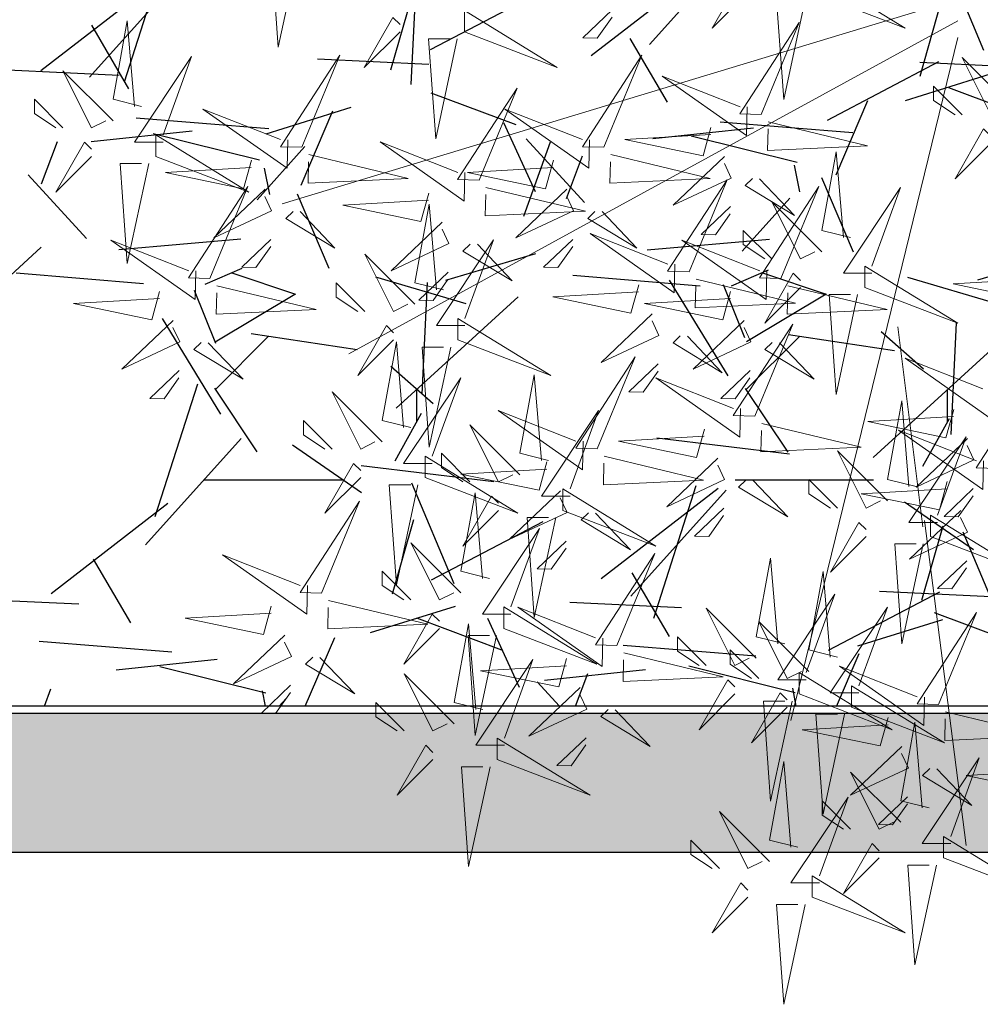
# Model space of a CAD drawing. Units: millimetres. Extents: x -110 to 108, y 185 to 434.
# Drawn here: x -88 to -88, y 314 to 314 of the extents above; entities that cross this region are included whole.
import ezdxf

# ---------------------------------------------------------------- set-up
doc = ezdxf.new("R2010")
doc.units = ezdxf.units.MM
doc.header["$LTSCALE"] = 1000
doc.layers.add('CONTORNO', color=3, linetype='Continuous')
doc.layers.add('LAYOUT - LINHA FINA D&E', color=253, linetype='Continuous', lineweight=5)

# ---------------------------------------------------------------- blocks, each defined once
blk = doc.blocks.new('shrub3')
at = {"layer": 'LAYOUT - LINHA FINA D&E', "color": 32}
for p, q in [((-11.38124452237389, -5.192651592107722), (-224.2300226111838, -69.77568886475636)), ((-5.992682900207, -10.57456856916542), (-202.675710120835, -118.2129584302602)), ((-5.992682900207, -15.95648554572835), (-59.87843112375412, -236.6151822435495))]:
    blk.add_line(p, q, dxfattribs=at)
at = {"layer": 'LAYOUT - LINHA FINA D&E', "color": 98}
for p, q in [((-17.27414578734897, -174.0172110953135), (-25.35698822092673, -109.4341905995097)), ((-16.76983914447191, -172.0321449724433), (-3.298402087777503, -276.9795679567906))]:
    blk.add_line(p, q, dxfattribs=at)
for points in [[(-218.5338353018597, 13.16865079087438), (-225.4596974181477, -19.1121110690583), (-227.7683181238099, 13.16865079081617), (-220.8424560073618, 13.16865079087438)], [(-165.344899396412, -14.16909858700819), (-135.3328302250593, -25.69794210823602), (-165.3448993964557, -7.251792474184184), (-165.344899396412, -14.16909858700819)], [(-269.6027621751855, -38.25921005816781), (-278.8372449971212, -35.95344135392224), (-274.2200035862916, -10.58998560684267), (-271.9113828806585, -38.25921005819692)], [(-186.1224857457855, -14.16909858712461), (-197.665589273136, -25.69794210855616), (-188.4311064512731, -9.557561178575268), (-186.1224857458001, -11.86332988284994)], [(-167.653520101885, -16.47486729131196), (-174.5793822181731, -48.75562915124465), (-176.8880029238207, -16.47486729137017), (-169.9621408073726, -16.47486729131196)], [(-262.6769000586792, -49.78805357954115), (-271.9113828806003, -49.78805357957025), (-253.4424172368745, -22.11882912812871), (-262.6769000586792, -47.48228487526647)], [(-120.3377115220355, -51.44999447962618), (-108.061484988124, -21.73580946685979), (-127.2528516526799, -51.27690250379965), (-120.3377115220355, -51.44999447962618)], [(-278.8372449970921, -42.87074746677535), (-294.9975899355631, -26.73036653691088), (-285.7631071135256, -45.17651617107913), (-281.1458657025796, -42.87074746677535)], [(-160.6179487515619, -62.03696879799828), (-148.3417222176649, -32.32278378523188), (-167.5330888822063, -61.86387682217173), (-160.6179487515619, -62.03696879799828)], [(-294.9975899354758, -45.17651617116643), (-304.2320727574697, -35.95344135406776), (-304.2320727574406, -40.56497876258799), (-297.306210640978, -45.17651617116643)], [(-222.4106485870288, -49.02670201146974), (-222.6417233509855, -58.2582932850055), (-249.8401343457081, -39.10274283468607), (-224.7156952972436, -48.96900468619424)], [(-124.8900362514832, -49.02670201071304), (-125.1211110154254, -58.25829328424879), (-152.3195220101625, -39.10274283392937), (-127.1950829616835, -48.96900468543754)], [(-264.9855207641376, -54.39959098809049), (-234.9734515927703, -65.92843450934743), (-264.9855207641667, -47.48228487526647), (-264.9855207641376, -54.39959098809049)], [(-285.7631071134965, -54.3995909882069), (-297.3062106408615, -65.92843450963846), (-288.0717278189986, -49.78805357965757), (-285.7631071135111, -52.09382228390314)], [(-165.1702734810096, -59.61367632908514), (-165.4013482449663, -68.84526760262088), (-192.5997592396888, -49.68971715230146), (-167.4753201912244, -59.55597900380961)], [(-215.6110458383482, -53.8155896240205), (-183.5136979682429, -61.547045632964), (-215.8421206022904, -63.04718089761445), (-215.6688145293301, -56.12348744244083)], [(-267.2941414695961, -56.70535969236516), (-274.2200035858841, -88.98612155235605), (-276.5286242915464, -56.70535969245247), (-269.6027621750982, -56.70535969236516)], [(-234.1091882110777, -55.66190884029492), (-236.6453096852492, -64.83580278861336), (-261.8852861156774, -59.58533657388762), (-234.1669569020596, -57.96980665868614)], [(-136.5885758755175, -55.66190883956732), (-139.1246973496891, -64.83580278785665), (-164.3646737801027, -59.58533657310181), (-136.646344566514, -57.96980665790034)], [(-247.5384831165575, -93.79787507324363), (-235.2622565826605, -64.08369006050634), (-254.453623247231, -93.6247830974462), (-247.5384831165575, -93.79787507324363)], [(-229.7301695545903, -65.0088947644108), (-246.2698773630109, -80.7602982162498), (-227.5984289173357, -71.99028554483084), (-229.7879382455867, -67.31679258280201)], [(-158.370670732329, -64.40256394166501), (-126.2733228622237, -72.13401995055028), (-158.6017454962566, -73.63415521520074), (-158.4284394233109, -66.7104617600271)], [(-132.2095572190446, -65.008894763625), (-148.7492650274653, -80.7602982154931), (-130.0778165817755, -71.99028554407414), (-132.2673259100265, -67.31679258204532)], [(-172.0821498392761, -97.54624622274423), (-181.3166326612117, -95.2404775184987), (-176.6993912503822, -69.8770217714191), (-174.3907705447491, -97.5462462227733)], [(-218.3782420764473, -72.2210748458747), (-207.1418519802828, -84.0490505642083), (-223.046104187888, -74.41357801377306), (-220.6832887866621, -72.16337752062826)], [(-120.8576297409017, -72.22107484514707), (-109.6212396447372, -84.04905056342248), (-125.5254918523278, -74.41357801298727), (-123.1626764511165, -72.16337751987157)], [(-79.42857614599052, -70.6349025000236), (-88.87983775082104, -79.6357044725155), (-84.2697443303623, -79.75109912306652), (-79.48634483698697, -72.94280031841481)], [(-172.489794448571, -75.59586908199708), (-189.0295022569917, -91.34727253389427), (-170.3580538113165, -82.57725986244623), (-172.5475631395675, -77.90376690038829)], [(-97.32985321436718, -89.25719441124237), (-97.56092797832387, -98.48878568477812), (-124.7593389730609, -79.3332352344587), (-99.634899924582, -89.19949708599596)], [(-66.03615513067052, -87.52439676283392), (-75.2706379526644, -78.30132194576434), (-75.27063795264984, -82.91285935431368), (-68.34477583615806, -87.52439676283392)], [(-227.8295036812633, -81.22187681839569), (-237.2807652860792, -90.22267879088758), (-232.6706718656496, -90.3380734414386), (-227.8872723722598, -83.5297746367869)], [(-165.1562877227552, -109.0750897440885), (-174.3907705446909, -109.0750897441175), (-155.9218049009505, -81.40586529270513), (-165.1562877227552, -106.7693210398429)], [(-130.3088913457177, -81.22187681763899), (-139.7601529505337, -90.22267879013089), (-135.1500595300895, -90.33807344065279), (-130.3666600367141, -83.52977463603021)], [(-67.64969395517255, -91.3745826035447), (-67.88076871911471, -100.6061738771095), (-95.07917971385176, -81.45062342679012), (-69.95474066538736, -91.31688527829829)], [(-161.1378669704281, -82.80804916351916), (-149.9014768742636, -94.63602488179458), (-165.8057290818542, -85.00055233135936), (-163.4429136806429, -82.75035183824366)], [(-181.3166326611681, -102.1577836313517), (-197.4769775996538, -86.0174027014873), (-188.2424947776162, -104.4635523356555), (-183.6252533666702, -102.1577836313517)], [(-170.5891285752441, -91.80885113601109), (-180.04039018006, -100.809653108503), (-175.4302967596304, -100.925047759054), (-170.6468972662405, -94.1167489543732)], [(-56.80167230869121, -96.7474715799035), (-68.34477583605623, -108.2763151013059), (-59.1102930141933, -92.13593417135417), (-56.80167230870575, -94.44170287559973)], [(-197.4769775995664, -104.4635523357137), (-206.7114604215603, -95.24047751867329), (-206.7114604215458, -99.85201492719351), (-199.785598305054, -104.4635523357428)], [(-90.53025046568655, -94.04608202379312), (-58.4329025955958, -101.7775380327366), (-90.7613252296287, -103.2776732973871), (-90.58801915666845, -96.35397984221343)], [(-263.7893474700686, -98.00978943315569), (-266.3254689442256, -107.1836833814741), (-291.5654453746538, -101.9332171667483), (-263.8471161610651, -100.3176872515469)], [(-245.2912050973246, -96.16347021688125), (-213.1938572272338, -103.8949262258247), (-245.5222798612667, -105.3950614904752), (-245.3489737883356, -98.47136803530157)], [(-109.028392838416, -95.89240124006756), (-111.564514312573, -105.066295188386), (-136.8044907430012, -99.81582897366025), (-109.0861615294125, -98.20029905845878)], [(-79.34823357922141, -98.00978943239895), (-81.88435505337839, -107.1836833807174), (-107.1243314838066, -101.9332171659625), (-79.40600227021788, -100.3176872507611)], [(-60.85009120647737, -96.16347021612455), (-28.75274333638663, -103.8949262250389), (-61.08116597041953, -105.3950614896894), (-60.90785989748836, -98.47136803451576)], [(-38.33270666479075, -99.05324028406176), (-45.25856878109334, -131.3340021440235), (-47.56718948672642, -99.05324028411995), (-40.64132737029285, -99.05324028409086)], [(-259.4103288135812, -107.3567753572715), (-275.9500366220018, -123.1081788091105), (-257.278588176312, -114.3381661376916), (-259.468097504563, -109.6646731756627)], [(-167.4649084282137, -113.6866271526669), (-137.4528392568463, -125.2154706738947), (-167.4649084282573, -106.7693210398429), (-167.4649084282137, -113.6866271526669)], [(-74.9692149227194, -107.3567753564857), (-91.5089227311546, -123.1081788083538), (-72.83747428546484, -114.3381661369349), (-75.02698361371584, -109.6646731748769)], [(-188.2424947775871, -113.6866271527833), (-199.7855983049521, -125.2154706742149), (-190.5511154830747, -109.075089744234), (-188.2424947776017, -111.3808584484795)], [(-71.57740535383346, -138.2631438571261), (-59.30117881992192, -108.5489588443888), (-78.49254548447787, -138.0900518813287), (-71.57740535383346, -138.2631438571261)], [(-182.6822278093023, -142.0115150076162), (-191.9167106312379, -139.7057463033707), (-187.2994692204083, -114.3422905562911), (-184.9908485147753, -142.0115150076453)], [(-93.29744670380023, -112.4515672457055), (-82.06105660762114, -124.2795429639809), (-97.96530881522631, -114.6440704135457), (-95.60249341400049, -112.3938699204009)], [(-248.0584013354528, -114.5689554387645), (-236.8220112392592, -126.396931157069), (-252.7262634468643, -116.7614586066338), (-250.363448045653, -114.511258113489)], [(-169.7735291336721, -115.9923958569707), (-176.6993912499601, -148.2731577169033), (-179.0080119556223, -115.9923958570289), (-172.0821498391742, -115.9923958569707)], [(-63.61728744459106, -114.5689554380078), (-52.38089734841196, -126.3969311562832), (-68.28514955601713, -116.761458605848), (-65.92233415479132, -114.5112581127032)], [(-122.4577205537207, -148.8501181752071), (-110.1814940198092, -119.1359331624408), (-129.3728606843797, -148.6770261993806), (-122.4577205537207, -148.8501181752071)], [(4.430777185727492, -129.4876701324538), (4.199702421770779, -138.7192614059895), (-22.99870857296628, -119.5637109556701), (2.12573047549813, -129.4299728071782)], [(-257.5096629402397, -123.5697574112855), (-266.9609245450701, -132.5705593837774), (-262.350831124626, -132.6859540342993), (-257.5674316312361, -125.8776552296476)], [(-102.7487083086016, -121.4523692181974), (-112.1999699134176, -130.4531711906893), (-107.5898764929879, -130.5685658412112), (-102.8064769995981, -123.7602670365595)], [(-73.06854904939246, -123.5697574104997), (-82.51981065422297, -132.5705593829916), (-77.9097172337788, -132.6859540335135), (-73.12631774038891, -125.8776552288618)], [(-175.7563656927814, -153.5403585289605), (-184.9908485147171, -153.5403585290187), (-166.5218828709912, -125.8711340775771), (-175.7563656927814, -151.234589824744)], [(-138.1619397056492, -152.5984893250279), (-147.3964225275995, -150.2927206207823), (-142.7791811167699, -124.9292648737027), (-140.4705604111514, -152.598489325057)], [(-76.12973008328117, -135.839851388213), (-76.36080484722333, -145.0714426617487), (-103.5592158419604, -125.9158922114293), (-78.43477679349598, -135.7821540629374)], [(6.863092883198987, -155.2022994291037), (19.13931941711053, -125.4881144163664), (-0.0520472474599956, -155.0292074532772), (6.863092883198987, -155.2022994291037)], [(-191.9167106312088, -146.6230524162529), (-208.0770555696945, -130.4826714863593), (-198.8425727476424, -148.9288211205275), (-194.2253313366964, -146.6230524162529)], [(-19.44120423933782, -161.0680587720126), (-28.67568706125894, -158.762290067767), (-24.05844565042935, -133.3988343206874), (-21.74982494481083, -161.0680587720417)], [(-127.0100452831684, -146.4268257062649), (-127.2411200471106, -155.6584169798298), (-154.4395310418476, -136.5028665294812), (-129.3150919933832, -146.3691283810185)], [(-131.2360775891429, -164.1273328464012), (-140.4705604110931, -164.1273328464303), (-122.0015947673528, -136.4581083950179), (-131.2360775891429, -161.8215641421266)], [(-7.267762438321369, -136.1228769612789), (-9.803883912478339, -145.2967709095974), (-35.04386034292111, -140.0463046948425), (-7.325531129317822, -138.430774779641)], [(-208.0770555695781, -148.9288211205858), (-217.3115383915865, -139.7057463035453), (-217.3115383915574, -144.3172837120655), (-210.3856762750802, -148.9288211206149)], [(-147.3964225275558, -157.2100267336354), (-163.5567674660415, -141.069645803771), (-154.3222846440039, -159.5157954379683), (-149.7050432330725, -157.2100267336645)], [(-87.82826970731548, -142.4750582170381), (-90.36439118148701, -151.6489521653566), (-115.6043676119152, -146.3984859506308), (-87.88603839831194, -144.7829560354294)], [(-69.33012733460055, -140.6287390007637), (-37.23277946449525, -148.3601950097072), (-69.56120209854271, -149.8603302743286), (-69.38789602558244, -142.9366368191549)], [(2.310768153751268, -152.7790069601906), (2.079693389809108, -162.0105982337554), (-25.1187176049425, -142.855047783436), (0.0057214435219066, -152.7213096349151)], [(-2.888743781848462, -145.4698628853657), (-19.4284515902691, -161.2212663372338), (-0.7570031445793575, -152.4512536658148), (-2.946512472830364, -147.777760703786)], [(-178.0649863982544, -158.151895937568), (-148.052917226887, -169.6807394587667), (-178.0649863982835, -151.234589824744), (-178.0649863982544, -158.151895937568)], [(-163.5567674659542, -159.5157954380265), (-172.791250287948, -150.2927206209278), (-172.7912502879189, -154.9042580294772), (-165.8653881714417, -159.5157954380265)], [(-120.2104425344878, -151.2157133188157), (-88.11309466439707, -158.9471693277592), (-120.44151729843, -160.4473045924096), (-120.2682112254697, -153.523611137236)], [(-83.44925105084256, -151.822044141154), (-99.98895885926324, -167.573447592993), (-81.31751041357346, -158.8034349215741), (-83.50701974182446, -154.1299419595452)], [(-28.67568706122984, -165.6795961806201), (-44.83603199971549, -149.5392152507556), (-35.60154917767795, -167.9853648849239), (-30.98430776673195, -165.6795961806201)], [(-198.8425727475987, -158.1518959376553), (-210.3856762749638, -169.680739459116), (-201.1511934531009, -153.540358529106), (-198.8425727476133, -155.8461272333516)], [(-138.7085849072173, -153.0620325350901), (-141.2447063813742, -162.2359264834085), (-166.4846828118025, -156.9854602686828), (-138.7663535981992, -155.3699303534813)], [(-72.0973235726997, -159.034224222647), (-60.86093347653513, -170.8621999409515), (-76.76518568412575, -161.2267273905163), (-74.40237028291449, -158.9765268973715)], [(-44.83603199961362, -167.9853648849821), (-54.07051482162207, -158.7622900679416), (-54.07051482157839, -163.3738274764619), (-47.14465270511573, -167.9853648850112)], [(-180.3736071036983, -160.4576646418427), (-187.2994692200009, -192.7384265017754), (-189.6080899256485, -160.4576646419009), (-182.6822278092004, -160.4576646418427)], [(-133.5446982946014, -168.7388702549506), (-103.5326291232486, -180.2677137762075), (-133.544698294645, -161.8215641421266), (-133.5446982946014, -168.7388702549506)], [(-9.387771470312146, -159.4142137890449), (-11.92389294445456, -168.5881077373051), (-37.16386937488278, -163.3376415226084), (-9.445540161294046, -161.722111607407)], [(-0.988077908521518, -161.6828449393797), (-10.43933951332292, -170.6836469118716), (-5.829246092893299, -170.7990415624226), (-1.045846599517972, -163.9907427577709)], [(-157.2420538041333, -190.7115768552758), (-166.4765366260835, -188.4058081510593), (-161.8592952152539, -163.0423524039797), (-159.5506745096209, -190.711576855334)], [(-154.3222846439748, -168.7388702550961), (-165.8653881713253, -180.2677137764985), (-156.6309053494769, -164.1273328465176), (-154.3222846439894, -166.4331015507923)], [(-134.3295662507298, -162.409018459206), (-150.8692740591505, -178.1604219110449), (-132.1978256134607, -169.390409239626), (-134.3873349417117, -164.7169162775972)], [(-211.4982639507652, -195.4327918311755), (-199.2220374168682, -165.7186068184091), (-218.4134040814242, -195.259699855349), (-211.4982639507652, -195.4327918311755)], [(-135.8533190000744, -171.0446389592252), (-142.7791811163624, -203.3254008192161), (-145.0878018220101, -171.0446389593126), (-138.1619397055619, -171.0446389592835)], [(-122.9776387726015, -169.6211985407281), (-111.7412486764078, -181.4491742590035), (-127.645500884013, -171.8137017085682), (-125.2826854828017, -169.5635012154234)], [(-5.008752813810132, -168.7611997131316), (-21.54846062223078, -184.5126031649997), (-2.877012176541029, -175.7425904935808), (-5.066521504792036, -171.0690975314937)], [(-14.8239628282754, -177.2084397019352), (15.18810634307738, -188.7372832231631), (-14.8239628283045, -170.2911335891112), (-14.8239628282754, -177.2084397019352)], [(-35.6015491776343, -177.2084397020517), (-47.14465270499932, -188.7372832234832), (-37.9101698831364, -172.5969022935023), (-35.60154917764885, -174.9026709977479)], [(-166.4765366260399, -195.3231142639124), (-182.6368815645255, -179.1827333340479), (-173.402398742488, -197.6288829682162), (-168.785157331542, -195.3231142639415)], [(-132.4289003774029, -178.6220005132199), (-141.8801619822188, -187.6228024857119), (-137.2700685617892, -187.7381971362338), (-132.4866690683848, -180.9298983315821)], [(-17.13258353373385, -179.514208406239), (-24.05844565003645, -211.7949702661718), (-26.36706635568407, -179.5142084062972), (-19.4412042392214, -179.514208406239)], [(-216.0505886802275, -193.0094993622333), (-216.2816634441697, -202.2410906357982), (-243.4800744389067, -183.0855401854787), (-218.3556353904423, -192.9518020369869)], [(-116.0976934571663, -212.3719474027748), (-103.8214669232548, -182.6577623900084), (-123.0128335878253, -212.1988554269483), (-116.0976934571663, -212.3719474027748)], [(-61.84148331057804, -211.8855254898954), (-71.0759661325137, -209.5797567856789), (-66.4587247216841, -184.2163010385993), (-64.15010401605105, -211.8855254899536)], [(-3.10808694048319, -184.9741817671456), (-12.55934854531369, -193.9749837396084), (-7.949255124854971, -194.0903783901594), (-3.165855631479644, -187.2820795855077)], [(-182.6368815644382, -197.6288829682744), (-191.8713643864175, -188.4058081512048), (-191.871364386403, -193.017345559725), (-184.9455022699258, -197.6288829682744)], [(-44.88137824385193, -216.1203185520135), (-54.11586106578761, -213.814549847797), (-49.49861965495802, -188.4510941007174), (-47.1899989493395, -216.1203185520717)], [(-54.91562119407172, -223.4143690112687), (-64.15010401599284, -223.4143690113269), (-45.68113837226701, -195.7451445598854), (-54.91562119407172, -221.1086003069941)], [(-227.7491283042764, -199.6447061911167), (-230.2852497784333, -208.818600139406), (-255.5252262088615, -203.5681339246512), (-227.8068969952583, -201.9526040094788)], [(-152.6248123930854, -206.8519577852276), (-122.6127432217181, -218.3808013064845), (-152.6248123931291, -199.9346516724035), (-152.6248123930854, -206.8519577852276)], [(-120.650018186614, -209.9486549338617), (-120.8810929505562, -219.1802462073683), (-148.0795039452932, -200.024695757078), (-122.9550648968288, -209.8909576085862)], [(-37.95551612733107, -227.6491620733868), (-47.18999894926674, -227.6491620734159), (-28.72103330554092, -199.9799376220035), (-37.95551612734562, -225.3433933691121)], [(-173.4023987424589, -206.8519577853149), (-184.9455022698239, -218.3808013067755), (-175.7110194479464, -202.2404203767655), (-173.4023987424589, -204.5461890810402)], [(-71.0759661324846, -216.4970628985611), (-87.2363110709557, -200.3566819686676), (-78.00182824891817, -218.8028316028358), (-73.38458683797218, -216.4970628985611)], [(-12.21705402521183, -231.4284911672294), (0.059172508699703, -201.7143061544921), (-19.13219415587082, -231.2553991914319), (-12.21705402521183, -231.4284911672294)], [(-159.3620628361241, -233.0594574476127), (-168.5965456580597, -230.7536887433962), (-163.9793042472301, -205.3902329963166), (-161.6706835416116, -233.0594574476709)], [(-54.1158610657585, -220.7318559606501), (-70.27620600424416, -204.5914750307856), (-61.04172318220662, -223.0376246649248), (-56.42448177124606, -220.7318559606501)], [(-223.3701096477744, -208.9916921151744), (-239.9098174562096, -224.7430955670425), (-221.2383690105198, -215.9730828956235), (-223.4278783387708, -211.2995899335656)], [(-154.9334330985439, -209.1577264895022), (-161.8592952148465, -241.438488349464), (-164.1679159204941, -209.1577264895605), (-157.242053804046, -209.1577264895022)], [(-87.23631107085384, -218.802831602894), (-96.47079389284771, -209.5797567858244), (-96.4707938928332, -214.1912941943738), (-89.5449317763705, -218.802831602894)], [(-212.018182169646, -216.2038721966965), (-200.7817920734669, -228.0318479149719), (-216.6860442810721, -218.3963753645366), (-214.3232288798463, -216.1461748713918)], [(-113.8504154379334, -214.7375425464125), (-81.75306756781356, -222.4689985553268), (-114.081490201861, -223.9691338199773), (-113.9081841289153, -217.0454403648327)], [(-70.27620600412774, -223.037624664983), (-79.51068882613617, -213.8145498479135), (-79.51068882610706, -218.4260872564628), (-72.58482670962984, -223.037624664983)], [(-152.4362007196178, -244.5883009690151), (-161.6706835415389, -244.5883009690442), (-143.201717897813, -216.9190765176026), (-152.4362007196178, -242.2825322647404)], [(-132.3485578106629, -216.5838617626869), (-134.8846792848198, -225.7577557109762), (-160.1246557152481, -220.5072894962504), (-132.4063265016593, -218.8917595810781)], [(-16.76937875465955, -229.0051986983162), (-17.00045351860171, -238.236789971852), (-44.19886451335332, -219.0812395215326), (-19.07442546488892, -228.9475013730698)], [(-168.5965456580306, -237.6709948562493), (-184.7568905965163, -221.5306139263848), (-175.5224077744788, -239.9767635605531), (-170.9051663635182, -237.6709948562493)], [(-57.22424189953017, -228.0259064198763), (-27.21217272816284, -239.554749941075), (-57.22424189955927, -221.1086003070231), (-57.22424189953017, -228.0259064198763)], [(-221.4694437744474, -225.2046741691884), (-230.9207053792779, -234.2054761416803), (-226.3106119588337, -234.3208707922022), (-221.5272124654439, -227.5125719875505)], [(-78.00182824888907, -228.0259064199636), (-89.54493177623955, -239.5547499414242), (-80.31044895439118, -223.4143690114142), (-78.00182824888907, -225.7201377156598)], [(-40.26413683280407, -232.2606994819653), (-10.25206766143674, -243.7895430031931), (-40.26413683283317, -225.3433933691413), (-40.26413683280407, -232.2606994819653)], [(-127.9695391541609, -225.9308476867736), (-144.5092469625961, -241.6822511386417), (-125.8377985169063, -232.9122384672228), (-128.0273078451573, -228.2387455051648)], [(-61.04172318214842, -232.2606994820526), (-72.58482670951344, -243.7895430035132), (-63.35034388766508, -227.6491620735033), (-61.04172318217753, -229.9549307777488)], [(-184.756890596429, -239.9767635606113), (-193.9913734184083, -230.7536887435417), (-193.9913734183792, -235.365226152062), (-187.0655113019165, -239.9767635606113)], [(-59.53286260498862, -230.331675124151), (-66.45872472127668, -262.6124369840836), (-68.76734542693885, -230.3316751242091), (-61.84148331047618, -230.331675124151)], [(-116.6176116760325, -233.1430277682666), (-105.381221579868, -244.9710034866003), (-121.2854737874586, -235.3355309361359), (-118.9226583862328, -233.0853304430202)], [(-9.969776005978927, -233.794086310867), (22.12757186412637, -241.5255423198105), (-10.20085076992109, -243.0256775844609), (-10.02754469696083, -236.1019841292873)], [(-28.46791837869387, -235.6404055271705), (-31.00403985286539, -244.8142994754598), (-56.2440162832936, -239.5638332607341), (-28.52568706969032, -237.9483033455617)], [(-15.20118617464322, -264.8203804004006), (-24.4356689965789, -262.5146116961841), (-19.8184275857493, -237.1511559490755), (-17.50980688013078, -264.8203804004297)], [(-175.5224077744206, -249.1998383776518), (-187.0655113018147, -260.7286818991124), (-177.8310284799372, -244.5883009691024), (-175.5224077744497, -246.8940696733771)], [(-154.7448214250762, -249.1998383775644), (-124.7327522537089, -260.7286818988214), (-154.7448214251053, -242.2825322647404), (-154.7448214250762, -249.1998383775644)], [(-126.0688732808485, -242.1438297407876), (-135.5201348856644, -251.1446317132795), (-130.9100414652202, -251.2600263638305), (-126.1266419718304, -244.4517275591497)], [(-24.08889972222096, -244.9873914512573), (-40.6286075306416, -260.7387949030963), (-21.95715908496641, -251.9687822316773), (-24.14666841320286, -247.2952892696485)], [(-57.60143243613129, -277.52474290994), (-66.83591525808151, -275.2189742057235), (-62.21867384725192, -249.8555184586439), (-59.9100531416334, -277.5247429099982)], [(-8.27532405812235, -276.349223921774), (-17.50980688007257, -276.349223921803), (0.9591587636532494, -248.6799994703906), (-8.27532405812235, -274.0434552174993)], [(24.53243866327103, -250.4621729075734), (21.99631718911405, -259.6360668558627), (-3.243659241314162, -254.3856006411079), (24.47466997230367, -252.7700707259355)], [(-157.0534421305346, -251.5056070818391), (-163.9793042468227, -283.7863689418009), (-166.2879249524849, -251.5056070818973), (-159.3620628360367, -251.5056070818391)], [(-24.43566899654979, -269.4319178090373), (-40.59601393502089, -253.2915368791437), (-31.36153111298336, -271.7376865133119), (-26.7442897020519, -269.4319178090373)], [(-12.73697224409261, -252.1995715327502), (-1.500582147913519, -264.0275472510548), (-17.40483435550413, -254.3920747006195), (-15.04201895429287, -252.1418742074748)], [(-50.67557031962497, -289.0535864313133), (-59.91005314156064, -289.0535864313424), (-41.44108749783481, -261.38436197993), (-50.67557031962497, -286.7478177270387)], [(-40.59601393493357, -271.7376865133992), (-49.83049675692746, -262.5146116963005), (-49.8304967569129, -267.126149104879), (-42.90463464042114, -271.7376865133992)], [(-22.18823384889402, -261.2003735052713), (-31.63949545372452, -270.2011754777632), (-27.0294020332658, -270.3165701282851), (-22.24600253989047, -263.5082713236334)], [(-66.83591525803786, -282.1362803185766), (-82.99626019652351, -265.9958993887121), (-73.76177737447142, -284.4420490228513), (-69.14453596353997, -282.1362803185766)], [(-82.99626019642166, -284.4420490229386), (-92.23074301841551, -275.2189742058399), (-92.230743018401, -279.8305116144184), (-85.30488090192377, -284.4420490229386)], [(-31.36153111295425, -280.9607613304688), (-42.90463464031927, -292.4896048518712), (-33.67015181845636, -276.3492239219195), (-31.36153111296881, -278.654992626165)], [(-10.5839447635808, -280.9607613303524), (19.42812440775742, -292.4896048515802), (-10.58394476362446, -274.0434552174993), (-10.5839447635808, -280.9607613303524)], [(-12.89256546906836, -283.2665300345979), (-19.8184275853564, -315.5472918945889), (-22.12704829098948, -283.2665300346853), (-15.20118617454136, -283.266530034627)], [(-73.7617773744423, -293.6651238400082), (-85.30488090180735, -305.1939673614106), (-76.07039807994444, -289.0535864314588), (-73.76177737447142, -291.3593551357044)], [(-52.98419102508342, -293.6651238398917), (-22.97212185373064, -305.1939673611196), (-52.98419102512707, -286.7478177270677), (-52.98419102508342, -293.6651238398917)], [(-55.29281173055642, -295.9708925441664), (-62.21867384684447, -328.2516544041282), (-64.5272945524921, -295.9708925442537), (-57.60143243604398, -295.9708925441664)]]:
    blk.add_lwpolyline(points, dxfattribs=at)
at = {"layer": 'LAYOUT - LINHA FINA D&E', "color": 20}
for points in [[(-52.98419102649496, -1.464736076304689), (-22.97212185512762, -12.99357959753251), (-52.98419102652407, 5.452570036519319), (-52.98419102649496, -1.464736076304689)], [(-117.5888043436134, -7.113073272368637), (-127.0400659484294, -16.11387524486054), (-122.4299725279852, -16.22926989538246), (-117.6465730345953, -9.420971090730745)], [(-69.45739632230834, -40.8630201620108), (-57.18116978839679, -11.14883514927351), (-76.37253645296731, -40.68992818621336), (-69.45739632230834, -40.8630201620108)], [(-217.8583238575811, -51.44999448038288), (-205.5820973236841, -21.73580946764559), (-224.7734639882255, -51.27690250458546), (-217.8583238575811, -51.44999448038288)], [(11.60455016762717, -38.63595440218342), (-4.555794770829379, -22.49557347231894), (4.678688051193603, -40.94172310645808), (9.295929462139613, -38.63595440218342)], [(-4.555794770742068, -40.94172310651629), (-13.79027759273595, -31.71864828944672), (-13.79027759272139, -36.33018569799606), (-6.864415476258728, -40.94172310651629)], [(-81.32924201931746, -54.42192044603871), (-97.86894982775264, -70.17332389787771), (-79.1975013820629, -61.40331122645875), (-81.3870107103139, -56.72981826442992)], [(-92.77752848491946, -91.68048688018463), (-80.5013019510079, -61.96630186741822), (-99.69266861557844, -91.50739490435808), (-92.77752848491946, -91.68048688018463)], [(-176.8688131050585, -66.24888315793943), (-179.40493457923, -75.42277710622875), (-204.6449110096582, -70.1723108914739), (-176.9265817960404, -68.55678097630152)], [(-63.09736922571027, -93.79787507248692), (-50.82114269181329, -64.08369005972054), (-70.01250935638382, -93.62478309666041), (-63.09736922571027, -93.79787507248692)], [(-49.87581019228674, -85.21862805847195), (-66.03615513075785, -69.07824712857837), (-56.80167230872029, -87.52439676277572), (-52.18443089778884, -85.21862805847195)], [(-252.0908078460197, -91.37458260433048), (-252.3218826099619, -100.6061738778662), (-279.520293604699, -81.45062342754682), (-254.3958545562345, -91.316885279055)], [(-36.02408595931775, -96.7474715798162), (-6.012016787964967, -108.2763151010149), (-36.02408595937595, -89.83016546693398), (-36.02408595931775, -96.7474715798162)], [(-104.6493741819286, -105.2393871641834), (-121.1890819903638, -120.9907906160224), (-102.5176335446595, -112.2207779446035), (-104.707142872925, -107.5472849825746)], [(-12.51534212281695, -172.5969022933568), (-21.74982494475262, -172.5969022933859), (-3.280859301026794, -144.9276778419735), (-12.51534212281695, -170.2911335891112)], [(-81.54858517751562, -168.035026195168), (-90.9998467823316, -177.0358281676599), (-86.3897533618874, -177.1512228181818), (-81.6063538685121, -170.3429240135301)], [(-150.316191687627, -202.2404203766782), (-159.5506745095626, -202.2404203767073), (-141.0817088658223, -174.5711959252657), (-150.316191687627, -199.9346516724035)], [(-209.2509859315469, -197.7983869748132), (-177.1536380614416, -205.5298429837276), (-209.4820606954745, -207.029978248378), (-209.3087546225433, -200.1062847932044)], [(-42.57275753826252, -234.56646818624), (-49.49861965455056, -266.8472300461726), (-51.80724036021275, -234.5664681862981), (-44.88137824375008, -234.56646818624)]]:
    blk.add_lwpolyline(points, dxfattribs=at)
at = {"layer": 'LAYOUT - LINHA FINA D&E', "color": 94}
for points in [[(-73.7617773758393, -1.464736076421104), (-85.30488090321886, -12.99357959782355), (-76.07039808135595, 3.146801332128234), (-73.7617773758684, 0.8410326278826687)], [(-55.2928117319534, -3.770504780579358), (-62.21867384824145, -36.05126664054115), (-64.52729455390363, -3.770504780666669), (-57.60143243745551, -3.770504780579358)], [(-74.00972105177061, -38.43972769309767), (-74.24079581569822, -47.67131896663339), (-101.4392068104498, -28.51576851631398), (-76.31476776198542, -38.38203036782215)], [(-67.21011830307543, -43.22861530564843), (-35.11277043297014, -50.96007131459192), (-67.4411930670176, -52.46020657921326), (-67.26788699407189, -45.53651312403963)], [(-85.70826067581947, -45.07493452192285), (-88.24438214996191, -54.24882847024128), (-113.4843585804046, -48.99836225551553), (-85.76602936680138, -47.38283234031405)], [(4.678688051237259, -50.16479792358587), (-6.86441547612776, -61.69364144504652), (2.370067345720599, -45.55326051503653), (4.678688051222707, -47.85902921928209)], [(-118.0904335028026, -53.8155896232638), (-85.99308563269733, -61.54704563217819), (-118.3215082667302, -63.04718089682864), (-118.1482021937845, -56.12348744165501)], [(-40.64132737038017, -80.6070906498353), (-49.87581019233039, -78.30132194558973), (-45.25856878150078, -52.93786619851016), (-42.94994807586772, -80.6070906498644)], [(-69.97731454118912, -61.6341005275317), (-58.74092444501002, -73.4620762458362), (-74.64517665260064, -63.82660369540099), (-72.28236125138937, -61.57640320225618)], [(-33.71546525385929, -92.13593417120865), (-42.94994807580951, -92.13593417126687), (-24.48098243208369, -64.46670971982532), (-33.71546525385929, -89.83016546693398)], [(20.29238778834406, -91.65760817652337), (17.75626631417253, -100.8315021247836), (-7.483710116241128, -95.58103591008692), (20.23461909736216, -93.96550599488549)]]:
    blk.add_lwpolyline(points, dxfattribs=at)
blk = doc.blocks.new('HO-FLR 60')
h = blk.add_hatch()
h.set_pattern_fill('GRAVEL', color=37, scale=0.003)
h.set_pattern_definition([(228.0127875, (-72.38941788728704, 301.9884855365143), (-0.6096000000478742, -0.6857999999574536), [0.0102516432, -1.01491450918695]), (184.969741, (-72.39627588728703, 301.9808655365143), (0.9143999996382152, 0.07620000434093772), [0.0175921416, -1.74162146680572]), (132.5104471, (-72.41380188728704, 301.9793415365143), (0.7620000003218252, -0.8381999997073786), [0.0124044456, -1.228041683823]), (267.273689, (-72.44351988728704, 301.9602915365143), (0.07620000015959041, 1.523999999991994), [0.0160201356, -1.58599312277214]), (292.83365418, (-72.44428188728705, 301.9442895365143), (-0.3810000000319023, 0.9143999999866639), [0.01570901099999999, -1.55519423236032]), (357.273689, (-72.43818588728703, 301.9298115365143), (-1.523999999991994, 0.0762000001595905), [0.0160201356, -1.58599312277214]), (37.69424047, (-72.42218388728705, 301.9290495365144), (-0.9905999999560768, -0.7620000000570124), [0.0211858098, -2.09739345942741]), (72.25532837, (-72.40541988728705, 301.9420035365143), (0.5334000001433787, 1.676399999954366), [0.0200015856, -1.98015769805715]), (121.42956562, (-72.39932388728704, 301.9610535365143), (-0.6096000000864931, 0.9905999999467807), [0.01607438999999999, -1.591366370961359]), (175.2363583, (-72.40770588728705, 301.9747695365143), (0.8381999999879859, -0.07620000013167734), [0.01835139839999999, -0.8992181084999998]), (222.3974377999999, (-72.42599388728704, 301.9762935365143), (-0.91439999997074, -0.8382000000319193), [0.0237323376, -2.34950317536531]), (138.81407483, (-72.36808188728705, 301.9595295365143), (-0.5333999999680052, 0.4572000000371754), [0.0081001362, -0.8019169747303201]), (171.4692344, (-72.37417788728703, 301.9648635365143), (0.9906000000266897, -0.1523999998271203), [0.0154104594, -1.5256391699112]), (225, (-72.38941788728704, 301.9671495365143), (-1.06581410364015e-17, -0.07620000000000718), [0.0107762802, -0.09698679325284]), (203.19859051, (-72.39475188728704, 301.9762935365143), (0.3810000000103827, 0.15239999997328), [0.005803239599999999, -0.5745186710668199]), (291.80140949, (-72.40008588728705, 301.9740075365143), (-0.07620000001594467, 0.2285999999946862), [0.008206968600000001, -0.4021425897]), (30.96375653, (-72.39703788728704, 301.9663875365143), (0.2286000000055915, 0.1523999999916337), [0.0133295898, -0.4309889445872999]), (161.56505118, (-72.38560788728705, 301.9732455365144), (0.1524000000039775, -0.0761999999920126), [0.009638614200000001, -0.23132694350484]), (16.389540334, (-72.44428188728705, 301.9740075365143), (0.7620000000000042, 0.2286000000000072), [0.01350264, -1.33676480017617]), (70.34617594, (-72.43132788728704, 301.9778175365144), (-0.3048000000278795, -0.8381999999901123), [0.0113279682, -1.121466470346]), (293.19859051, (-72.38560788728705, 301.9884855365143), (-0.1523999999733979, 0.3810000000106586), [0.011606403, -0.5687155076668198]), (343.61045967, (-72.38103588728703, 301.9778175365144), (-0.7620000000159685, 0.2285999999466864), [0.01350264, -1.3367648001762]), (339.44395478, (-72.44428188728705, 301.9267635365143), (-0.3809999999999959, 0.1524000000000063), [0.013021056, -0.6380320293931798]), (294.7751406, (-72.43208988728705, 301.9221915365143), (-0.3810000004535071, 0.838199999793818), [0.0109101636, -1.0801078014216]), (66.80140949, (-72.38484588728704, 301.9122855365143), (0.152399999976069, 0.3810000000095792), [0.011606403, -0.56871550766682]), (17.35402464, (-72.38027388728705, 301.9229535365143), (-0.9905999999802906, -0.3048000000639739), [0.0127734822, -1.264571279406]), (69.44395478, (-72.42218388728705, 301.9122855365143), (-0.1524000000026538, -0.3809999999989389), [0.006510528000000001, -0.64454255739318]), (101.309932474, (-72.38941788728704, 301.9122855365143), (-0.076200000000012, 0.3048000000000111), [0.003885438, -0.38465984893578]), (165.963756532, (-72.39017988728705, 301.9160955365143), (0.2285999999999853, -0.07619999999999615), [0.015709011, -0.29847163767207]), (186.00900596, (-72.40541988728705, 301.9199055365143), (0.761999999995961, 0.07620000003988095), [0.01455801, -1.44124094590011]), (303.69006753, (-72.39703788728704, 301.9595295365143), (-0.07620000001058905, 0.152399999994711), [0.0109897164, -0.2637532907904]), (353.15722659, (-72.39094188728703, 301.9503855365143), (1.29540000000797, -0.1523999999321818), [0.0191867028, -1.89948027195093]), (60.9453959, (-72.37189188728703, 301.9480995365143), (-0.3048000000083906, -0.5333999999952076), [0.0078452472, -0.7766817695432999]), (90, (-72.36808188728705, 301.9549575365143), (-0.0762, 0.0762), [0.004572000000000001, -0.07162800000000001]), (120.25643716, (-72.40694388728704, 301.9221915365143), (0.304799999962715, -0.533400000021294), [0.0105860088, -1.048018223196]), (48.0127875, (-72.41227788728705, 301.9313355365143), (0.6096000000502602, 0.6857999999553062), [0.0205032864, -1.00466286598695]), (0, (-72.39856188728703, 301.9465755365143), (0.0762, 0.0762), [0.019812, -0.056388]), (325.3048465, (-72.37874988728703, 301.9465755365143), (0.7620000002886459, -0.5333999995876373), [0.0120482868, -1.1927795017242]), (254.0546041, (-72.36884388728703, 301.9397175365143), (-0.07619999999467643, -0.3048000000013424), [0.0110948724, -0.54364950116316]), (207.64597536, (-72.37189188728703, 301.9290495365144), (-1.447800000053201, -0.7619999998989225), [0.01806435299999999, -1.78837393268814]), (175.42607874, (-72.38789388728705, 301.9206675365143), (-0.9905999999999648, 0.07619999999998434), [0.0191108838, -1.8919753936872])])
h.paths.add_polyline_path([(-72.42328188728703, 301.9332855365143), (-72.42328188728703, 302.1412855365144), (-71.86528188728704, 302.1412855365144), (-71.86528188728704, 301.9332855365143)])
h = blk.add_hatch(color=8)
h.dxf.hatch_style = 1
h.paths.add_polyline_path([(-72.42428188728704, 301.9122855365144), (-71.86428188728704, 301.9122855365144), (-71.86428188728704, 301.9322855365144), (-72.42428188728704, 301.9322855365144)])
at = {"layer": 'CONTORNO', "linetype": 'Continuous'}
for points in [[(-72.42328188728703, 302.1412855365144), (-71.86528188728704, 302.1412855365144), (-71.86528188728704, 301.9332855365143), (-72.42328188728703, 301.9332855365143)], [(-72.42428188728704, 301.9322855365144), (-71.86428188728704, 301.9322855365144), (-71.86428188728704, 301.9122855365144), (-72.42428188728704, 301.9122855365144)]]:
    blk.add_lwpolyline(points, close=True, dxfattribs=at)
at = {"linetype": 'Continuous', "xscale": 0.0004444547497770255, "yscale": 0.0004444547497770255, "zscale": 0.0004444547497770255}
blk.add_blockref('shrub3', (-72.0292903516227, 302.0363993259103), dxfattribs=at)

msp = doc.modelspace()

# ---------------------------------------------------------------- block references
msp.add_blockref('HO-FLR 60', (-15.8027799505289, 11.63988804583369))

doc.saveas('drawing.dxf')
